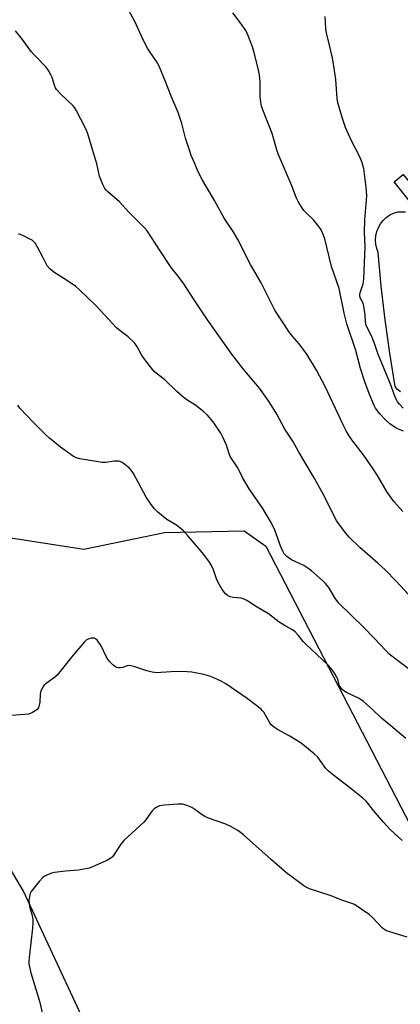
# Model space of a CAD drawing. Units: inches. Extents: x 1255769 to 1261769, y 565451 to 569451.
# Drawn here: x 1260671 to 1260811, y 566149 to 566509 of the extents above; entities that cross this region are included whole.
import ezdxf

# ---------------------------------------------------------------- set-up
doc = ezdxf.new("R2010")
doc.units = ezdxf.units.IN
doc.header["$MEASUREMENT"] = 0
for name, color, linetype in [('CULTRL-Pad', 6, 'Continuous'), ('NTRL-Trees', 3, 'Continuous'), ('TRANS-Non Street Sidewalk', 7, 'Continuous'), ('Undefined', 1, 'Continuous')]:
    doc.layers.add(name, color=color, linetype=linetype)

msp = doc.modelspace()

# ---------------------------------------------------------------- linework, layer by layer
at = {"layer": 'CULTRL-Pad'}
msp.add_polyline3d([(1260810.78, 566372.72, 0), (1260809.73, 566373.59, 0), (1260808.83, 566374.63, 0), (1260806.85, 566386.83, 0), (1260805.16, 566399.08, 0), (1260803.76, 566411.36, 0), (1260802.65, 566423.67, 0), (1260802.09, 566425.14, 0), (1260801.76, 566426.67, 0), (1260801.65, 566428.24, 0), (1260801.77, 566429.81, 0), (1260802.12, 566431.34, 0), (1260802.68, 566432.81, 0), (1260803.46, 566434.17, 0), (1260804.43, 566435.41, 0), (1260805.57, 566436.49, 0), (1260806.85, 566437.4, 0), (1260808.26, 566438.11, 0), (1260809.75, 566438.6, 0), (1260812.59, 566438.55, 0)], dxfattribs=at)
at = {"layer": 'NTRL-Trees'}
for points in [[(1260591.42, 566528.18), (1260572.67, 566498.32), (1260571.97, 566475.05), (1260581.82, 566457.13), (1260612.09, 566427.42), (1260629.54, 566378.12), (1260637.88, 566338.69), (1260655.32, 566321.25), (1260694.76, 566315.18), (1260724.33, 566321.25), (1260753.53, 566321.89), (1260761.42, 566316.3), (1260832.02, 566180.19), (1260850.98, 566168.82), (1260872.21, 566169.57), (1260936.67, 566150.61), (1260953.36, 566143.03)], [(1260723.57, 566080.85), (1260672.76, 566190.05), (1260636.36, 566251.48), (1260614.37, 566272.71), (1260572.66, 566263.61), (1260543.08, 566249.2), (1260507.44, 566267.4), (1260483.17, 566372.06), (1260469.52, 566435.76), (1260471.04, 566462.3), (1260488.29, 566483.39), (1260506, 566517.42)]]:
    msp.add_lwpolyline(points, dxfattribs=at)
at = {"layer": 'TRANS-Non Street Sidewalk'}
msp.add_lwpolyline([(1260818.25, 566439.09), (1260816.51, 566438.85), (1260814.37, 566442.24), (1260808.44, 566449.49), (1260811.74, 566452.19), (1260817.83, 566444.73), (1260821.03, 566439.68)], close=True, dxfattribs=at)
at = {"layer": 'Undefined'}
for points, elevation in [([(1260811.63, 566328.99), (1260808.41, 566332.52), (1260805.9, 566336.04), (1260802.68, 566341.56), (1260800.81, 566344.56), (1260797.45, 566349.3), (1260793, 566355.21), (1260791.75, 566356.99), (1260790.93, 566358.4), (1260789.8, 566360.65), (1260783.21, 566374.72), (1260780.05, 566380.69), (1260776.45, 566386.49), (1260773.72, 566390.22), (1260771.11, 566393.19), (1260770.18, 566394.38), (1260764.77, 566402.62), (1260759.57, 566412.79), (1260755.82, 566419.34), (1260751.15, 566428.38), (1260749.45, 566431.34), (1260746.24, 566436.23), (1260742.71, 566442.69), (1260738.29, 566450.17), (1260737.19, 566452.2), (1260736.31, 566453.99), (1260735.28, 566456.42), (1260734.16, 566459.13), (1260733.47, 566461.05), (1260732, 566465.47), (1260730.67, 566470.85), (1260729.41, 566474.87), (1260726.81, 566480.92), (1260724.63, 566486.49), (1260722.41, 566491.81), (1260721.46, 566493.53), (1260718.76, 566497.41), (1260718.16, 566498.37), (1260716.59, 566501.46), (1260713.5, 566508.14), (1260706.24, 566521.4)], 478), ([(1260811.93, 566358.31), (1260810.06, 566359.12), (1260808.51, 566359.92), (1260806.92, 566361.05), (1260805.27, 566362.49), (1260803.2, 566364.72), (1260801.63, 566366.73), (1260801.08, 566367.77), (1260799.55, 566371.46), (1260797.88, 566375.98), (1260796.14, 566381.19), (1260794.41, 566387.88), (1260791.15, 566397.6), (1260790.16, 566401.46), (1260788.26, 566410.46), (1260785.57, 566418.56), (1260783.04, 566428.65), (1260782.62, 566430.04), (1260781.7, 566432.02), (1260780.93, 566433.19), (1260778.91, 566435.59), (1260776.22, 566438.15), (1260775.44, 566438.98), (1260774.63, 566440.14), (1260773.33, 566442.33), (1260772.68, 566443.58), (1260770.94, 566448.11), (1260766.2, 566459.12), (1260765.61, 566460.79), (1260763.78, 566467.26), (1260760.35, 566475.83), (1260759.9, 566477.23), (1260759.66, 566478.7), (1260759.44, 566480.78), (1260759.41, 566486.05), (1260759.14, 566488.62), (1260758.58, 566491.47), (1260757.12, 566497.23), (1260756.62, 566498.93), (1260754.88, 566503.29), (1260754.1, 566504.87), (1260752.12, 566507.86), (1260749.4, 566511.34)], 480), ([(1260811.81, 566366.74), (1260810.45, 566368.18), (1260809.74, 566369.07), (1260809.28, 566369.79), (1260808.67, 566371.08), (1260807.16, 566375.46), (1260802.45, 566386.79), (1260801.2, 566390.78), (1260800.12, 566393.23), (1260798.27, 566396.97), (1260797.97, 566398.26), (1260797.88, 566400.85), (1260797.38, 566404.06), (1260797.06, 566405.18), (1260796.19, 566406.86), (1260795.88, 566407.75), (1260795.88, 566408.42), (1260796, 566408.95), (1260796.78, 566411.1), (1260797.07, 566412.12), (1260797.3, 566414.1), (1260797.83, 566425.65), (1260797.65, 566431.21), (1260797.71, 566435.57), (1260798.45, 566444.36), (1260798.27, 566447.61), (1260797.32, 566454.43), (1260796.67, 566456.88), (1260795.74, 566458.94), (1260792.79, 566464.53), (1260790.66, 566469.43), (1260789.76, 566471.93), (1260787.81, 566478.41), (1260787.56, 566480.05), (1260787.1, 566486.9), (1260786.42, 566491.83), (1260785.88, 566494.86), (1260784.6, 566499.98), (1260783.58, 566504.49), (1260783.44, 566505.64), (1260783.19, 566509.99)], 482), ([(1260815.11, 566297.13), (1260809.25, 566303.45), (1260805.18, 566307.63), (1260802.65, 566309.95), (1260795.83, 566315.75), (1260792.11, 566319.45), (1260790.73, 566320.97), (1260788.39, 566324.03), (1260787.33, 566325.7), (1260786.38, 566327.46), (1260782.84, 566334.66), (1260778.79, 566341.88), (1260773.4, 566350.95), (1260771.32, 566354.73), (1260768.41, 566359.11), (1260765.49, 566364.57), (1260763.57, 566367.77), (1260762.45, 566369.47), (1260759.12, 566374.03), (1260757.11, 566376.5), (1260753.17, 566381.09), (1260748.96, 566386.5), (1260740.08, 566399.11), (1260735.22, 566406.33), (1260731.45, 566412.19), (1260729.31, 566415.06), (1260726.75, 566418.21), (1260722.8, 566424.34), (1260717.97, 566431.55), (1260716.99, 566432.66), (1260711.43, 566438.27), (1260707.88, 566442.21), (1260703.41, 566445.96), (1260702.8, 566446.57), (1260702.46, 566447.03), (1260701.71, 566448.6), (1260700.58, 566451.64), (1260699.59, 566456.05), (1260698.43, 566459.73), (1260696.19, 566467.4), (1260695.39, 566469.18), (1260692.03, 566475.78), (1260691.43, 566476.7), (1260690.9, 566477.34), (1260686.42, 566481.61), (1260684.85, 566483.3), (1260684.44, 566483.95), (1260684, 566484.87), (1260683.15, 566487.64), (1260682.72, 566488.72), (1260681.88, 566490.27), (1260681.06, 566491.47), (1260676.6, 566496.01), (1260675.63, 566497.09), (1260674.73, 566498.22), (1260672.36, 566501.56), (1260669.79, 566504.79)], 476), ([(1260818.86, 566267.65), (1260809.24, 566274.81), (1260806.57, 566276.9), (1260805.37, 566278.06), (1260800.98, 566282.78), (1260797.3, 566286.57), (1260788.2, 566295.47), (1260787.03, 566296.97), (1260784.53, 566301.09), (1260783.28, 566302.62), (1260782.31, 566303.64), (1260778.24, 566307.21), (1260776.88, 566308.28), (1260775.35, 566309.19), (1260772.16, 566310.6), (1260770.86, 566311.26), (1260769.2, 566312.47), (1260768.21, 566313.49), (1260767.63, 566314.46), (1260766.9, 566316.05), (1260764.63, 566322.49), (1260763.23, 566325.3), (1260760.35, 566330.05), (1260755.32, 566337.23), (1260752.91, 566341.42), (1260751.15, 566344.92), (1260748.44, 566349.07), (1260748.03, 566350), (1260747.05, 566353.22), (1260745.75, 566356.12), (1260744.95, 566357.65), (1260742.18, 566361.77), (1260740.04, 566364.22), (1260738.77, 566365.41), (1260735.83, 566367.67), (1260732.18, 566370.05), (1260730.81, 566371.11), (1260728.86, 566372.82), (1260724.43, 566377.13), (1260721.77, 566379.15), (1260720.7, 566380.06), (1260719.57, 566381.36), (1260716.44, 566385.55), (1260715.82, 566386.51), (1260714.21, 566389.46), (1260713.32, 566390.59), (1260710.99, 566392.8), (1260708.07, 566394.97), (1260706.73, 566396.13), (1260699.28, 566404.19), (1260693.17, 566410.06), (1260691.84, 566411.19), (1260688.76, 566413.35), (1260683.8, 566416.43), (1260682.3, 566417.73), (1260681.43, 566418.85), (1260679.83, 566422.01), (1260677.82, 566425.68), (1260677.06, 566426.95), (1260676.52, 566427.62), (1260675.83, 566428.14), (1260675.06, 566428.58), (1260672.66, 566429.79), (1260671.58, 566430.24), (1260670.78, 566430.44)], 474), ([(1260812.72, 566245.86), (1260807.2, 566250.59), (1260803.79, 566253.41), (1260800.56, 566256.55), (1260797.26, 566259.43), (1260796.36, 566260.08), (1260795.61, 566260.5), (1260790.99, 566262.74), (1260790.04, 566263.34), (1260789.43, 566263.88), (1260788.75, 566264.72), (1260788.37, 566265.41), (1260787.8, 566267.65), (1260787.5, 566268.38), (1260786.61, 566269.85), (1260785.44, 566271.5), (1260784.25, 566272.74), (1260775.94, 566280.49), (1260775.17, 566281.35), (1260773.4, 566283.61), (1260772.19, 566284.9), (1260771.01, 566285.74), (1260768.2, 566287.34), (1260766.36, 566288.49), (1260762.4, 566291.56), (1260757.66, 566294.27), (1260754.54, 566296.41), (1260753.53, 566296.86), (1260752.48, 566297.19), (1260749.48, 566297.55), (1260748.35, 566297.78), (1260747.4, 566298.26), (1260746.75, 566298.81), (1260745.44, 566300.41), (1260743.99, 566302.95), (1260743.41, 566304.29), (1260742.3, 566307.62), (1260741.59, 566309.19), (1260740.81, 566310.4), (1260739.07, 566312.7), (1260737.62, 566314.53), (1260733.02, 566319.96), (1260731.24, 566321.95), (1260728.7, 566323.93), (1260725.2, 566326.06), (1260721.94, 566328.7), (1260720.66, 566329.92), (1260719.44, 566331.53), (1260717.64, 566334.15), (1260712.95, 566342.83), (1260712.17, 566344.06), (1260711.37, 566344.89), (1260708.82, 566346.83), (1260708.08, 566347.23), (1260707.58, 566347.37), (1260706.05, 566347.35), (1260702.68, 566346.83), (1260701.56, 566346.88), (1260693.37, 566348.25), (1260692, 566348.61), (1260690.98, 566349.12), (1260686.27, 566352.51), (1260682.22, 566355.78), (1260680.93, 566356.95), (1260676.19, 566361.62), (1260671.4, 566366.77), (1260670.64, 566367.87)], 472), ([(1260811.42, 566208.62), (1260807.03, 566212.69), (1260805.74, 566213.95), (1260804.56, 566215.27), (1260800.93, 566219.54), (1260798.78, 566222.3), (1260798.06, 566223.09), (1260797, 566224.04), (1260791.46, 566228.51), (1260787.42, 566231.48), (1260784.45, 566233.92), (1260783.47, 566234.96), (1260780.45, 566239.11), (1260779.2, 566240.35), (1260775.78, 566243.17), (1260774.35, 566244.23), (1260770.06, 566246.88), (1260765.76, 566249.16), (1260764.6, 566249.94), (1260763.59, 566250.85), (1260762.88, 566251.66), (1260760.69, 566255.49), (1260760.17, 566256.2), (1260759.77, 566256.61), (1260754.63, 566260.54), (1260746.86, 566265.89), (1260745.07, 566266.91), (1260741.33, 566268.58), (1260738.72, 566269.3), (1260734.37, 566270.21), (1260732.6, 566270.36), (1260728.72, 566270.45), (1260723.04, 566270.01), (1260721.55, 566269.98), (1260719.84, 566270.23), (1260717.87, 566270.66), (1260713.13, 566272.25), (1260712.01, 566272.54), (1260711.46, 566272.58), (1260710.65, 566272.48), (1260709, 566271.94), (1260708.2, 566271.76), (1260707.46, 566271.75), (1260706.77, 566271.9), (1260706.06, 566272.34), (1260705.4, 566272.92), (1260704.36, 566273.99), (1260703.61, 566274.9), (1260703.04, 566275.91), (1260701.13, 566279.77), (1260700.11, 566281.44), (1260699.73, 566281.85), (1260699.05, 566282.34), (1260698.55, 566282.57), (1260698.02, 566282.67), (1260697.48, 566282.64), (1260696.67, 566282.41), (1260695.66, 566281.84), (1260695.01, 566281.31), (1260690.25, 566275.65), (1260685.09, 566269.14), (1260684.02, 566268.19), (1260680.99, 566266.09), (1260680.19, 566265.28), (1260679.53, 566264.29), (1260679.04, 566263.23), (1260678.84, 566262.12), (1260678.65, 566259.23), (1260678.49, 566258.14), (1260678.17, 566257.18), (1260677.69, 566256.56), (1260677.02, 566256.04), (1260676.04, 566255.42), (1260675.26, 566255.05), (1260674.71, 566254.87), (1260673.24, 566254.68), (1260668.16, 566254.37)], 470), ([(1260813.2, 566173.27), (1260806.48, 566175.31), (1260805.45, 566175.72), (1260804.74, 566176.13), (1260804.09, 566176.67), (1260800.53, 566180.42), (1260799.29, 566181.6), (1260793.98, 566185.17), (1260792.9, 566185.62), (1260789.28, 566186.82), (1260785.34, 566188.34), (1260777.46, 566190.97), (1260776.42, 566191.39), (1260775.42, 566191.97), (1260770.93, 566195.28), (1260769.33, 566196.54), (1260763.53, 566201.54), (1260753.27, 566210.66), (1260752.16, 566211.59), (1260751.2, 566212.26), (1260748.36, 566213.84), (1260746.77, 566214.61), (1260740.45, 566216.82), (1260739.1, 566217.36), (1260738.09, 566217.95), (1260735.5, 566219.89), (1260734.37, 566220.62), (1260732.49, 566221.44), (1260731.1, 566221.84), (1260729.35, 566221.89), (1260724.35, 566221.59), (1260722.49, 566221.26), (1260721.51, 566220.85), (1260720.6, 566220.24), (1260719.81, 566219.48), (1260717.53, 566216.22), (1260716.78, 566215.34), (1260709.46, 566208.65), (1260708.4, 566207.27), (1260705.8, 566203.34), (1260705.26, 566202.67), (1260704.67, 566202.14), (1260703.41, 566201.43), (1260698.88, 566199.32), (1260697.79, 566198.88), (1260696.71, 566198.55), (1260694.22, 566197.95), (1260692.81, 566197.7), (1260688.05, 566197.4), (1260684.04, 566196.96), (1260682.91, 566196.67), (1260681.26, 566195.99), (1260680.47, 566195.59), (1260679.76, 566195.09), (1260678.42, 566193.59), (1260675.55, 566189.93), (1260675.17, 566189.18), (1260674.87, 566188.11), (1260674.67, 566186.72), (1260674.72, 566185.57), (1260674.95, 566184.44), (1260675.87, 566181.14), (1260676.09, 566179.68), (1260676.17, 566178.51), (1260676.02, 566176.49), (1260674.73, 566165.79), (1260674.64, 566164.31), (1260674.7, 566163.45), (1260675.43, 566160.15), (1260678.58, 566149.88), (1260680.51, 566141.43)], 468)]:
    msp.add_lwpolyline(points, dxfattribs=dict(at, elevation=elevation))

doc.saveas('drawing.dxf')
